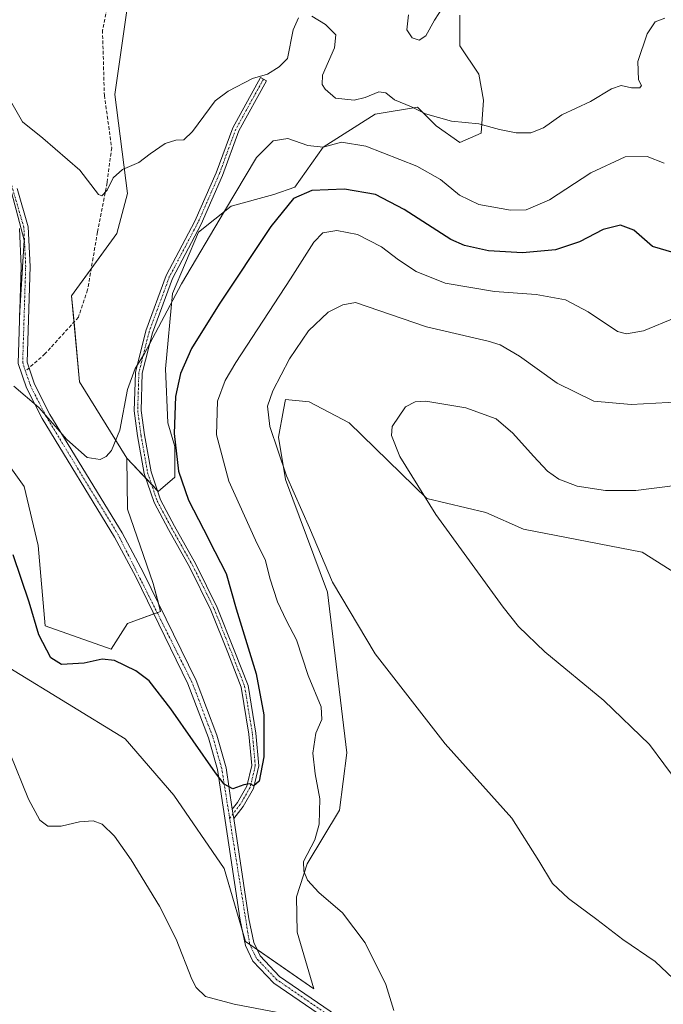
# Model space of a CAD drawing. Units: metres. Extents: x 608123 to 611598, y 4685316 to 4687683.
# Drawn here: x 610999 to 611185, y 4685930 to 4686213 of the extents above; entities that cross this region are included whole.
import ezdxf

# ---------------------------------------------------------------- set-up
doc = ezdxf.new("R2010")
doc.units = ezdxf.units.M
doc.header["$MEASUREMENT"] = 0
doc.linetypes.add('TRAZO_Y_PUNTO', pattern=[1, 0.5, -0.25, 0, -0.25])
doc.linetypes.add('TRAZOSX2', pattern=[1.5, 1, -0.5])
for name, color, linetype, lineweight in [('Camino', 19, 'Continuous', 0), ('Camino Cxs', 19, 'Continuous', 0), ('Camino eje', 39, 'TRAZO_Y_PUNTO', 13), ('Cultivos herbáceos CxS', 92, 'Continuous', 0), ('Curva de nivel maestra', 36, 'Continuous', 30), ('Curva de nivel normal', 36, 'Continuous', 0), ('Matorral', 135, 'Continuous', 0), ('Matorral CxS', 135, 'Continuous', 0), ('Senda', 19, 'TRAZOSX2', 0), ('Suelo desnudo', 252, 'Continuous', 0), ('Suelo desnudo CxS', 43, 'Continuous', 0)]:
    doc.layers.add(name, color=color, linetype=linetype, lineweight=lineweight)

# ---------------------------------------------------------------- blocks, each defined once
blk = doc.blocks.new('*U151')
at = {"layer": 'Cultivos herbáceos CxS', "color": 92, "linetype": 'Continuous', "lineweight": 0}
blk.add_polyline3d([(610996.46, 4686026.71, 403.13), (611029.71, 4686006.34, 404.48), (611043.66, 4685990.13, 402.74), (611058.2, 4685969, 401.91), (611064.31, 4685947.95, 403.25), (611083.99, 4685934.38, 403.66), (611079.18, 4685950.63, 402.74), (611079.03, 4685960.79, 403.39), (611082.07, 4685970.37, 405.05), (611091.37, 4685985.75, 405.79), (611093.49, 4686002.27, 407.32), (611087.9, 4686048.6, 409.4), (611075.85, 4686081.02, 409.68), (611073.81, 4686093.23, 410.21), (611075.29, 4686101.14, 410.97), (611075.85, 4686104.1, 411.06), (611082.63, 4686103.42, 412.53), (611094.17, 4686097.31, 413.51), (611116.56, 4686075.58, 415.03), (611133.52, 4686071.51, 416.75), (611144.38, 4686066.76, 417.29), (611178.56, 4686060.1, 418.78), (611188.49, 4686053.86, 419.8)], dxfattribs=at)
blk = doc.blocks.new('*U153')
at = {"layer": 'Suelo desnudo CxS', "color": 43, "linetype": 'Continuous', "lineweight": 0}
blk.add_polyline3d([(611126.06, 4686214.75, 386.18), (611126.06, 4686205.93, 387.73), (611131.49, 4686197.78, 388.46), (611132.85, 4686190.31, 388.96), (611132.17, 4686180.81, 390.51), (611126.06, 4686178.09, 391.74), (611119.28, 4686182.85, 390.69), (611113.85, 4686188.28, 389.44), (611101.63, 4686186.24, 391.67), (611086.71, 4686176.74, 394.88), (611078.56, 4686165.2, 399.08), (611072.46, 4686163.16, 398.15), (611060.24, 4686159.77, 395.19), (611050.74, 4686152.3, 393.65), (611043.28, 4686134.65, 394.86), (611041.24, 4686112.92, 397.94), (611041.92, 4686097.31, 399.26), (611043.96, 4686090.52, 399.93), (611043.96, 4686081.69, 399.21), (611039.21, 4686077.62, 397.28), (611030.17, 4686087.14, 395.59), (611016.5, 4686109.17, 393.82), (611014.24, 4686133.92, 392.07), (611027.31, 4686151.9, 390.96), (611030.32, 4686163.38, 390.28), (611026.72, 4686191.92, 388.38), (611030.17, 4686216.11, 387.03)], dxfattribs=at)
blk = doc.blocks.new('*U173')
at = {"layer": 'Curva de nivel normal', "color": 36, "linetype": 'Continuous', "lineweight": 0}
blk.add_polyline3d([(611122.46, 4686219.11, 385), (611118.73, 4686213.37, 385), (611116.31, 4686208.85, 385), (611114.3, 4686207.53, 385), (611112.29, 4686208.27, 385), (611110.83, 4686210.54, 385), (611111.23, 4686214.91, 385)], dxfattribs=at)
blk = doc.blocks.new('*U175')
at = {"layer": 'Curva de nivel normal', "color": 36, "linetype": 'Continuous', "lineweight": 0}
for points in [[(611185.11, 4686213.87, 390), (611182.28, 4686212.88, 390), (611180, 4686209.36, 390), (611177.36, 4686201.38, 390), (611177.57, 4686196.18, 390), (611178.36, 4686194.56, 390), (611177.9, 4686193.84, 390), (611175.53, 4686193.81, 390), (611172.56, 4686194.48, 390), (611169.78, 4686193.56, 390), (611163.72, 4686189.86, 390), (611155.45, 4686186.07, 390), (611150.12, 4686182.34, 390), (611146.5, 4686180.86, 390), (611142.26, 4686180.84, 390), (611137.53, 4686181.8, 390), (611131.52, 4686183.43, 390), (611123.62, 4686184.22, 390), (611119.91, 4686185.34, 390), (611116.15, 4686186.31, 390), (611112.13, 4686188.37, 390), (611107.25, 4686190.36, 390), (611104.79, 4686192.37, 390), (611102.7, 4686192.72, 390), (611098.8, 4686191.03, 390), (611095.64, 4686190.32, 390), (611090.29, 4686190.86, 390), (611087.29, 4686193.49, 390), (611086.39, 4686194.82, 390), (611086.46, 4686197.46, 390), (611089.95, 4686205.39, 390), (611090.36, 4686209.09, 390), (611087.37, 4686212.11, 390), (611083.39, 4686214.45, 390)], [(611079.57, 4686214.05, 390), (611078.1, 4686210.57, 390), (611076.42, 4686202.28, 390), (611074, 4686199.88, 390), (611070.63, 4686197.78, 390), (611066.3, 4686196.49, 390), (611059.29, 4686192.91, 390), (611055.63, 4686190.14, 390), (611049.03, 4686181.24, 390), (611046.55, 4686178.82, 390), (611044.26, 4686178.78, 390), (611041.21, 4686177.77, 390), (611036.86, 4686174.86, 390), (611033.63, 4686172.34, 390), (611028.93, 4686170.32, 390), (611026.21, 4686167.93, 390), (611024.48, 4686164.4, 390), (611022.99, 4686162.77, 390), (611022.02, 4686163.09, 390), (611016.63, 4686170.12, 390), (611005.97, 4686179.34, 390), (611000.1, 4686184.07, 390), (610995.91, 4686191.42, 390)]]:
    blk.add_polyline3d(points, dxfattribs=at)
blk = doc.blocks.new('*U185')
at = {"layer": 'Curva de nivel normal', "color": 36, "linetype": 'Continuous', "lineweight": 0}
blk.add_polyline3d([(611184.88, 4686172.18, 395), (611180.01, 4686174.08, 395), (611173.64, 4686173.95, 395), (611163.76, 4686169.34, 395), (611151.86, 4686161.61, 395), (611145.12, 4686158.71, 395), (611140.64, 4686158.62, 395), (611131.58, 4686160.21, 395), (611125.95, 4686162.91, 395), (611120.49, 4686167.45, 395), (611113.63, 4686171.27, 395), (611098.97, 4686177.04, 395), (611091.96, 4686178.18, 395), (611086.72, 4686176.74, 395), (611082.32, 4686177.27, 395), (611076.54, 4686179.25, 395), (611072.25, 4686178.58, 395), (611067.54, 4686173.82, 395), (611058.23, 4686158.36, 395), (611045.89, 4686137.39, 395), (611035.14, 4686117.09, 395), (611032.55, 4686113.04, 395), (611030.34, 4686106.92, 395), (611028.11, 4686095.25, 395), (611025.72, 4686089.37, 395), (611024.19, 4686087.64, 395), (611022.46, 4686086.8, 395), (611018.76, 4686087.34, 395), (611012.9, 4686092.52, 395), (611004.84, 4686101.79, 395), (610997.62, 4686107.91, 395)], dxfattribs=at)

msp = doc.modelspace()

# ---------------------------------------------------------------- linework, layer by layer
at = {"layer": 'Camino', "color": 19, "linetype": 'Continuous', "lineweight": 0}
for points in [[(611060.53, 4685986.09, 400.5), (611061.98, 4685987.96, 400.31), (611064.73, 4685992.74, 399.82), (611066.14, 4685998.69, 399.62), (611065.31, 4686007.7, 399.15), (611063.11, 4686021.21, 398.92), (611059.23, 4686031.17, 398.15), (611054.38, 4686043.4, 397.83), (611048.27, 4686055.72, 397.52), (611042.14, 4686066.61, 397.15), (611037.97, 4686074.42, 396.76), (611035.17, 4686082.72, 396.41), (611033.25, 4686093.61, 396.12), (611032.28, 4686100.8, 395.7), (611032.6, 4686111.89, 394.91), (611035.61, 4686123.9, 394.31), (611041.47, 4686139.78, 393.82), (611049.74, 4686155.47, 392.97), (611055.85, 4686169.38, 392.28), (611060.63, 4686182.34, 391.56), (611068.6, 4686196.8, 389.98), (611070.35, 4686195.83, 390.22), (611062.45, 4686181.5, 391.84), (611057.7, 4686168.63, 392.79), (611051.54, 4686154.6, 393.4), (611043.3, 4686138.97, 394.21), (611037.52, 4686123.31, 394.97), (611034.6, 4686111.62, 395.26), (611034.28, 4686100.9, 396.09), (611035.22, 4686093.91, 396.44), (611037.11, 4686083.21, 396.89), (611039.81, 4686075.22, 397.1), (611043.9, 4686067.57, 397.59), (611050.04, 4686056.66, 397.86), (611056.21, 4686044.21, 398.37), (611061.09, 4686031.9, 398.6), (611065.05, 4686021.74, 399.12), (611067.29, 4686007.95, 399.46), (611068.16, 4685998.55, 399.91), (611066.61, 4685992, 399.93), (611063.64, 4685986.84, 400.34), (611060.94, 4685983.36, 400.62)], [(610998.57, 4686164.84, 392.06), (611001.75, 4686153.78, 392.35), (611002.27, 4686142.39, 392.78), (611001.41, 4686114.81, 394), (611003.59, 4686108.47, 394.52), (611007.98, 4686099.8, 394.84), (611028.79, 4686065.67, 395.69), (611034.95, 4686054.19, 395.9), (611050.07, 4686023.16, 397.41), (611056.07, 4686007.41, 398.54), (611058.73, 4685998.01, 399.17), (611060.53, 4685986.09, 400.5)], [(611096.22, 4685919.76, 405.36), (611072.51, 4685935.99, 403.79), (611066.46, 4685942.35, 403.3), (611064.3, 4685946.84, 403.31), (611062.79, 4685954.07, 402.81), (611056.25, 4685997.48, 399.55), (611053.66, 4686006.61, 399.01), (611047.74, 4686022.15, 397.91), (611032.69, 4686053.04, 396.13), (611026.59, 4686064.42, 395.94), (611005.77, 4686098.57, 395.06), (611001.25, 4686107.48, 394.73), (610998.86, 4686114.42, 394.32), (610999.74, 4686142.37, 393.35), (610999.23, 4686153.36, 392.84)], [(611060.94, 4685983.36, 400.62), (611060.53, 4685986.09, 400.5)], [(611060.94, 4685983.36, 400.62), (611060.53, 4685986.09, 400.5)], [(611060.94, 4685983.36, 400.62), (611065.29, 4685954.51, 402.46), (611066.71, 4685947.66, 402.91), (611068.57, 4685943.8, 403.13), (611074.16, 4685937.92, 403.56), (611103.34, 4685917.95, 405.49)]]:
    msp.add_polyline3d(points, dxfattribs=at)
at = {"layer": 'Camino Cxs', "color": 19, "linetype": 'Continuous', "lineweight": 0}
msp.add_polyline3d([(611060.94, 4685983.36, 400.62), (611060.53, 4685986.09, 400.5), (611061.98, 4685987.96, 400.31), (611064.73, 4685992.74, 399.82), (611066.14, 4685998.69, 399.62), (611065.31, 4686007.7, 399.15), (611063.11, 4686021.21, 398.92), (611059.23, 4686031.17, 398.15), (611054.38, 4686043.4, 397.83), (611048.27, 4686055.72, 397.52), (611042.14, 4686066.61, 397.15), (611037.97, 4686074.42, 396.76), (611035.17, 4686082.72, 396.41), (611033.25, 4686093.61, 396.12), (611032.28, 4686100.8, 395.7), (611032.6, 4686111.89, 394.91), (611035.61, 4686123.9, 394.31), (611041.47, 4686139.78, 393.82), (611049.74, 4686155.47, 392.97), (611055.85, 4686169.38, 392.28), (611060.63, 4686182.34, 391.56), (611068.6, 4686196.8, 389.98), (611070.35, 4686195.83, 390.22), (611062.45, 4686181.5, 391.84), (611057.7, 4686168.63, 392.79), (611051.54, 4686154.6, 393.4), (611043.3, 4686138.97, 394.21), (611037.52, 4686123.31, 394.97), (611034.6, 4686111.62, 395.26), (611034.28, 4686100.9, 396.09), (611035.22, 4686093.91, 396.44), (611037.11, 4686083.21, 396.89), (611039.81, 4686075.22, 397.1), (611043.9, 4686067.57, 397.59), (611050.04, 4686056.66, 397.86), (611056.21, 4686044.21, 398.37), (611061.09, 4686031.9, 398.6), (611065.05, 4686021.74, 399.12), (611067.29, 4686007.95, 399.46), (611068.16, 4685998.55, 399.91), (611066.61, 4685992, 399.93), (611063.64, 4685986.84, 400.34), (611060.94, 4685983.36, 400.62)], close=True, dxfattribs=at)
for points in [[(610998.57, 4686164.84, 392.06), (611001.75, 4686153.78, 392.35), (611002.27, 4686142.39, 392.78), (611001.41, 4686114.81, 394), (611003.59, 4686108.47, 394.52), (611007.98, 4686099.8, 394.84), (611028.79, 4686065.67, 395.69), (611034.95, 4686054.19, 395.9), (611050.07, 4686023.16, 397.41), (611056.07, 4686007.41, 398.54), (611058.73, 4685998.01, 399.17), (611060.53, 4685986.09, 400.5), (611060.53, 4685986.09, 400.5), (611060.94, 4685983.36, 400.62), (611065.29, 4685954.51, 402.46), (611066.71, 4685947.66, 402.91), (611068.57, 4685943.8, 403.13), (611074.16, 4685937.92, 403.56), (611103.34, 4685917.95, 405.49)], [(611096.22, 4685919.76, 405.36), (611072.51, 4685935.99, 403.79), (611066.46, 4685942.35, 403.3), (611064.3, 4685946.84, 403.31), (611062.79, 4685954.07, 402.81), (611056.25, 4685997.48, 399.55), (611053.66, 4686006.61, 399.01), (611047.74, 4686022.15, 397.91), (611032.69, 4686053.04, 396.13), (611026.59, 4686064.42, 395.94), (611005.77, 4686098.57, 395.06), (611001.25, 4686107.48, 394.73), (610998.86, 4686114.42, 394.32), (610999.74, 4686142.37, 393.35), (610999.23, 4686153.36, 392.84)]]:
    msp.add_polyline3d(points, dxfattribs=at)
at = {"layer": 'Camino eje', "color": 39, "linetype": 'TRAZO_Y_PUNTO', "lineweight": 13}
for points in [[(611000.95, 4686112.26, 394.28), (611000.14, 4686114.62, 394.16), (611001.01, 4686142.38, 393.06), (611000.49, 4686153.57, 392.6), (610995.15, 4686171.98, 392.2), (610993.63, 4686181.16, 391.16), (610983.64, 4686188.07, 391.61), (610971.61, 4686193.89, 392.64), (610963.4, 4686196.27, 393.53), (610954.67, 4686198.65, 394.25), (610946.6, 4686198.65, 395.25), (610938.27, 4686197.07, 396.8), (610925.83, 4686192.17, 398.4), (610914.32, 4686184.63, 399.5), (610903.21, 4686175.5, 400.96), (610890.91, 4686167.96, 401.75), (610874.76, 4686147.74, 404.27), (610869.38, 4686136.46, 405.55), (610862.35, 4686122.62, 407.17), (610853.01, 4686108.34, 409.5), (610846.19, 4686099.83, 411.22), (610838.26, 4686089.64, 412.53), (610834.15, 4686083.11, 413.63)], [(611069.48, 4686196.31, 390.1), (611061.54, 4686181.92, 391.7), (611056.78, 4686169.01, 392.51), (611050.64, 4686155.04, 393.19), (611042.38, 4686139.38, 394.01), (611036.56, 4686123.61, 394.65), (611033.6, 4686111.75, 395.09), (611033.28, 4686100.85, 395.9), (611034.23, 4686093.76, 396.28), (611036.14, 4686082.97, 396.62), (611038.89, 4686074.82, 396.93), (611043.02, 4686067.09, 397.38), (611049.16, 4686056.19, 397.7), (611055.3, 4686043.81, 398.1), (611060.16, 4686031.53, 398.38), (611064.08, 4686021.48, 399.02), (611066.3, 4686007.82, 399.29), (611067.15, 4685998.62, 399.78), (611065.67, 4685992.37, 399.88), (611062.81, 4685987.4, 400.33), (611059.76, 4685983.47, 400.7)], [(611059.76, 4685983.47, 400.7), (611057.49, 4685997.75, 399.35), (611054.87, 4686007.01, 398.77), (611048.91, 4686022.66, 397.66), (611027.69, 4686065.05, 395.8), (611006.88, 4686099.19, 394.95), (611002.42, 4686107.98, 394.62), (611000.95, 4686112.26, 394.28)], [(611100.28, 4685917.83, 405.57), (611099.78, 4685918.86, 405.44), (611073.34, 4685936.96, 403.67), (611067.52, 4685943.08, 403.22), (611065.51, 4685947.25, 403.1), (611059.76, 4685983.47, 400.7)]]:
    msp.add_polyline3d(points, dxfattribs=at)
at = {"layer": 'Cultivos herbáceos CxS', "color": 92, "linetype": 'Continuous', "lineweight": 0}
for points in [[(611030.17, 4686216.11, 387.03), (611026.72, 4686191.92, 388.38), (611030.32, 4686163.38, 390.28), (611027.31, 4686151.9, 390.96), (611014.24, 4686133.92, 392.07), (611016.5, 4686109.17, 393.82), (611030.17, 4686087.14, 395.59), (611030.17, 4686087.14, 395.59), (611030.38, 4686072.53, 395.49), (611037.69, 4686051.04, 396.04), (611039.88, 4686043, 396.33), (611030.38, 4686039.6, 397.62), (611025.63, 4686032.14, 399.18), (611006.64, 4686038.93, 399.1), (611004.6, 4686062.01, 397.28), (611000.53, 4686078.98, 395.93), (610995.78, 4686085.77, 395.94)], [(611030.17, 4686087.14, 395.59), (611016.5, 4686109.17, 393.82), (611014.93, 4686126.39, 392.36), (611014.23, 4686133.92, 392.07), (611019.88, 4686141.68, 391.51), (611027.31, 4686151.9, 390.96), (611030.32, 4686163.38, 390.28), (611026.72, 4686191.92, 388.38), (611030.17, 4686216.11, 387.03)], [(610999.21, 4686128.26, 393.87), (611000.57, 4686149.99, 392.81), (610993.78, 4686175.78, 391.91)], [(610993.78, 4686175.78, 391.91), (611000.57, 4686149.99, 392.81), (610999.38, 4686131.06, 393.76), (610999.21, 4686128.26, 393.87)], [(610996.46, 4686026.71, 403.13), (611029.71, 4686006.34, 404.48), (611043.66, 4685990.13, 402.74), (611058.2, 4685969, 401.91), (611063.44, 4685950.95, 403.08), (611064.31, 4685947.95, 403.25), (611065.59, 4685947.07, 403.1), (611067.69, 4685945.62, 403.03), (611083.99, 4685934.38, 403.66), (611079.18, 4685950.63, 402.74), (611079.03, 4685960.79, 403.39), (611082.06, 4685970.37, 405.05), (611091.37, 4685985.75, 405.79), (611093.49, 4686002.27, 407.32), (611087.9, 4686048.6, 409.4), (611075.85, 4686081.02, 409.68), (611073.81, 4686093.23, 410.21), (611075.29, 4686101.14, 410.97), (611075.85, 4686104.1, 411.06), (611082.63, 4686103.42, 412.53), (611094.17, 4686097.31, 413.51), (611116.56, 4686075.58, 415.03), (611133.52, 4686071.51, 416.75), (611144.38, 4686066.76, 417.29), (611178.56, 4686060.1, 418.78), (611188.49, 4686053.86, 419.8)], [(611037.92, 4686042.3, 396.61), (611038.9, 4686042.65, 396.48), (611039.88, 4686043, 396.33), (611039.22, 4686045.43, 396.27), (611037.69, 4686051.04, 396.04), (611030.38, 4686072.53, 395.49), (611030.17, 4686087.14, 395.59)], [(610995.78, 4686085.77, 395.94), (611000.53, 4686078.98, 395.93), (611004.6, 4686062.01, 397.28), (611006.64, 4686038.93, 399.1), (611025.63, 4686032.14, 399.18), (611030.38, 4686039.6, 397.62), (611037.92, 4686042.3, 396.61)]]:
    msp.add_polyline3d(points, dxfattribs=at)
at = {"layer": 'Curva de nivel maestra', "color": 36, "linetype": 'Continuous', "lineweight": 30}
msp.add_polyline3d([(611187.8, 4686146.32, 400), (611181.59, 4686148.16, 400), (611176.19, 4686152.82, 400), (611172.29, 4686154.25, 400), (611167.3, 4686153.06, 400), (611160.53, 4686149.46, 400), (611153.58, 4686147.14, 400), (611144.12, 4686146.29, 400), (611134.28, 4686146.92, 400), (611127.45, 4686148.4, 400), (611123.44, 4686150.16, 400), (611110.04, 4686158.84, 400), (611101.78, 4686163.1, 400), (611092.86, 4686164.7, 400), (611083.4, 4686164.25, 400), (611078.14, 4686161.96, 400), (611071.66, 4686153.92, 400), (611056.7, 4686131.57, 400), (611048.79, 4686118.72, 400), (611045.64, 4686111.59, 400), (611044.18, 4686104.94, 400), (611043.74, 4686094.3, 400), (611045.03, 4686083.46, 400), (611047.87, 4686075.09, 400), (611052.24, 4686066.77, 400), (611055.49, 4686060.26, 400), (611058.72, 4686053.97, 400), (611061.66, 4686043.81, 400), (611067.39, 4686025.1, 400), (611069.6, 4686013.22, 400), (611069.61, 4686001.13, 400), (611068.29, 4685994.17, 400), (611066.75, 4685992.85, 400), (611065.54, 4685993.36, 400), (611063.85, 4685993.08, 400), (611060.63, 4685991.92, 400), (611058.2, 4685993.28, 400), (611055.68, 4685996.52, 400), (611042.84, 4686015.01, 400), (611036.57, 4686023.04, 400), (611032.72, 4686025.88, 400), (611026.59, 4686028.88, 400), (611023.03, 4686029.28, 400), (611017.84, 4686028.16, 400), (611011.36, 4686027.75, 400), (611008.23, 4686029.7, 400), (611004.76, 4686036.26, 400), (611001.98, 4686045.69, 400), (610997.4, 4686059.3, 400)], dxfattribs=at)
at = {"layer": 'Curva de nivel normal', "color": 36, "linetype": 'Continuous', "lineweight": 0}
for points in [[(611107.05, 4685928.11, 405), (611104.78, 4685935.54, 405), (611098.78, 4685947.54, 405), (611092.24, 4685956.21, 405), (611085.46, 4685962.09, 405), (611082.16, 4685965.68, 405), (611081.1, 4685968.26, 405), (611081.05, 4685971.06, 405), (611084.3, 4685977.24, 405), (611085.58, 4685981.81, 405), (611085.76, 4685989.08, 405), (611084.35, 4685996.22, 405), (611083.75, 4686002.26, 405), (611084.55, 4686007.93, 405), (611086.29, 4686011.93, 405), (611086.13, 4686015.59, 405), (611082.4, 4686024.59, 405), (611079.04, 4686034.9, 405), (611076.16, 4686040.34, 405), (611073.53, 4686045.83, 405), (611071.34, 4686052.63, 405), (611070.09, 4686057.66, 405), (611067.18, 4686063.58, 405), (611059.55, 4686080.6, 405), (611055.97, 4686093.92, 405), (611056.24, 4686103.58, 405), (611058.46, 4686109.55, 405), (611061.54, 4686114.73, 405), (611077.29, 4686138.85, 405), (611083.97, 4686149.4, 405), (611086.63, 4686152.08, 405), (611090.62, 4686152.79, 405), (611096.58, 4686151.61, 405), (611103.45, 4686148.06, 405), (611108.36, 4686144.32, 405), (611113.48, 4686140.96, 405), (611121.84, 4686137.56, 405), (611136.02, 4686135.18, 405), (611148.02, 4686134.32, 405), (611156.47, 4686132.76, 405), (611163, 4686129.3, 405), (611171.52, 4686123.66, 405), (611174.04, 4686123, 405), (611178.94, 4686123.9, 405), (611188.29, 4686127.65, 405)], [(611189.62, 4686103.38, 410), (611175.38, 4686102.59, 410), (611164.67, 4686103.59, 410), (611154.05, 4686108.74, 410), (611143.29, 4686116.6, 410), (611137.71, 4686119.79, 410), (611134.2, 4686120.86, 410), (611116.47, 4686125.04, 410), (611096.02, 4686131.98, 410), (611092.33, 4686131.31, 410), (611088.09, 4686129.22, 410), (611082.45, 4686123.82, 410), (611076.99, 4686115.76, 410), (611072.17, 4686106.62, 410), (611070.64, 4686102.12, 410), (611071.36, 4686096.28, 410), (611076.16, 4686082.11, 410), (611082.78, 4686067.07, 410), (611089.41, 4686051.44, 410), (611101.67, 4686030.86, 410), (611121.84, 4686004.86, 410), (611141.03, 4685983.53, 410), (611148.84, 4685971.18, 410), (611152.77, 4685964.7, 410), (611157.34, 4685960.32, 410), (611165.48, 4685954.3, 410), (611173.03, 4685948.56, 410), (611182.36, 4685942.21, 410), (611192.55, 4685932.53, 410)], [(611188.08, 4686079.28, 415), (611176.73, 4686077.91, 415), (611167.98, 4686077.82, 415), (611159.83, 4686079.16, 415), (611154.61, 4686081.14, 415), (611151.35, 4686083.44, 415), (611147.28, 4686087.73, 415), (611141.37, 4686094.36, 415), (611136.51, 4686098.47, 415), (611127.81, 4686101.7, 415), (611116.24, 4686103.55, 415), (611113.19, 4686103.37, 415), (611110.44, 4686101.94, 415), (611106.57, 4686096.26, 415), (611106.42, 4686093.73, 415), (611108.75, 4686087.67, 415), (611119.17, 4686070.99, 415), (611138.5, 4686044.22, 415), (611142.98, 4686038.69, 415), (611150.59, 4686031.4, 415), (611167.52, 4686017.41, 415), (611180.66, 4686004.68, 415), (611188.97, 4685993.56, 415)], [(610996.55, 4686002, 405), (611001.86, 4685988.97, 405), (611005.09, 4685982.88, 405), (611007.41, 4685981.2, 405), (611011.24, 4685981.2, 405), (611016.47, 4685982.43, 405), (611020.48, 4685982.71, 405), (611023.02, 4685981.74, 405), (611026.56, 4685978.35, 405), (611031.42, 4685971.52, 405), (611039.54, 4685958.11, 405), (611044.38, 4685948.62, 405), (611048.85, 4685937.16, 405), (611050.07, 4685934.71, 405), (611052.84, 4685932.15, 405), (611061.04, 4685929.91, 405), (611073.64, 4685927.54, 405)]]:
    msp.add_polyline3d(points, dxfattribs=at)
at = {"layer": 'Matorral', "color": 135, "linetype": 'Continuous', "lineweight": 0}
for points in [[(611126.06, 4686214.76, 386.18), (611126.06, 4686205.93, 387.73), (611131.49, 4686197.78, 388.46), (611132.85, 4686190.31, 388.96), (611132.17, 4686180.81, 390.51), (611126.06, 4686178.1, 391.74), (611119.28, 4686182.85, 390.69), (611113.85, 4686188.28, 389.44), (611101.63, 4686186.24, 391.67), (611086.71, 4686176.74, 394.88), (611078.56, 4686165.2, 399.08), (611072.46, 4686163.16, 398.15), (611060.24, 4686159.77, 395.19), (611050.74, 4686152.3, 393.65), (611043.28, 4686134.65, 394.86), (611041.24, 4686112.92, 397.94), (611041.92, 4686097.31, 399.27), (611043.96, 4686090.52, 399.93), (611043.96, 4686081.69, 399.21), (611039.21, 4686077.62, 397.28), (611038.88, 4686077.96, 397.26), (611037.25, 4686079.69, 396.99), (611035.61, 4686081.41, 396.55), (611030.17, 4686087.14, 395.59)], [(610993.78, 4686175.78, 391.91), (611000.57, 4686149.99, 392.81), (610999.38, 4686131.06, 393.76), (610999.21, 4686128.26, 393.87)], [(610996.46, 4686026.71, 403.13), (611029.71, 4686006.34, 404.48), (611043.66, 4685990.13, 402.74), (611058.2, 4685969, 401.91), (611063.44, 4685950.95, 403.08), (611064.31, 4685947.95, 403.25), (611065.59, 4685947.07, 403.1), (611067.69, 4685945.62, 403.03), (611083.99, 4685934.38, 403.66), (611079.18, 4685950.63, 402.74), (611079.03, 4685960.79, 403.39), (611082.06, 4685970.37, 405.05), (611091.37, 4685985.75, 405.79), (611093.49, 4686002.27, 407.32), (611087.9, 4686048.6, 409.4), (611075.85, 4686081.02, 409.68), (611073.81, 4686093.23, 410.21), (611075.29, 4686101.14, 410.97), (611075.85, 4686104.1, 411.06), (611082.63, 4686103.42, 412.53), (611094.17, 4686097.31, 413.51), (611116.56, 4686075.58, 415.03), (611133.52, 4686071.51, 416.75), (611144.38, 4686066.76, 417.29), (611178.56, 4686060.1, 418.78), (611188.49, 4686053.86, 419.8)], [(611037.92, 4686042.3, 396.61), (611038.9, 4686042.65, 396.48), (611039.88, 4686043, 396.33), (611039.22, 4686045.43, 396.27), (611037.69, 4686051.04, 396.04), (611030.38, 4686072.53, 395.49), (611030.17, 4686087.14, 395.59)], [(610995.78, 4686085.77, 395.94), (611000.53, 4686078.98, 395.93), (611004.6, 4686062.01, 397.28), (611006.64, 4686038.93, 399.1), (611025.63, 4686032.14, 399.18), (611030.38, 4686039.6, 397.62), (611037.92, 4686042.3, 396.61)]]:
    msp.add_polyline3d(points, dxfattribs=at)
at = {"layer": 'Matorral CxS', "color": 135, "linetype": 'Continuous', "lineweight": 0}
for points in [[(610995.78, 4686085.77, 395.94), (611000.53, 4686078.98, 395.93), (611004.6, 4686062.01, 397.28), (611006.64, 4686038.93, 399.1), (611025.63, 4686032.14, 399.18), (611030.38, 4686039.6, 397.62), (611039.88, 4686043, 396.33), (611037.69, 4686051.04, 396.04), (611030.38, 4686072.53, 395.49), (611030.17, 4686087.14, 395.59), (611039.21, 4686077.62, 397.28), (611043.96, 4686081.69, 399.21), (611043.96, 4686090.52, 399.93), (611041.92, 4686097.31, 399.26), (611041.24, 4686112.92, 397.94), (611043.28, 4686134.65, 394.86), (611050.74, 4686152.3, 393.65), (611060.24, 4686159.77, 395.19), (611072.46, 4686163.16, 398.15), (611078.56, 4686165.2, 399.08), (611086.71, 4686176.74, 394.88), (611101.63, 4686186.24, 391.67), (611113.85, 4686188.28, 389.44), (611119.28, 4686182.85, 390.69), (611126.06, 4686178.09, 391.74), (611132.17, 4686180.81, 390.51), (611132.85, 4686190.31, 388.96), (611131.49, 4686197.78, 388.46), (611126.06, 4686205.93, 387.73), (611126.06, 4686214.75, 386.18)], [(610993.78, 4686175.78, 391.91), (611000.57, 4686149.99, 392.81), (610999.21, 4686128.26, 393.87)], [(611188.49, 4686053.86, 419.8), (611178.56, 4686060.1, 418.78), (611144.38, 4686066.76, 417.29), (611133.52, 4686071.51, 416.75), (611116.56, 4686075.58, 415.03), (611094.17, 4686097.31, 413.51), (611082.63, 4686103.42, 412.53), (611075.85, 4686104.1, 411.06), (611075.29, 4686101.14, 410.97), (611073.81, 4686093.23, 410.21), (611075.85, 4686081.02, 409.68), (611087.9, 4686048.6, 409.4), (611093.49, 4686002.27, 407.32), (611091.37, 4685985.75, 405.79), (611082.07, 4685970.37, 405.05), (611079.03, 4685960.79, 403.39), (611079.18, 4685950.63, 402.74), (611083.99, 4685934.38, 403.66), (611064.31, 4685947.95, 403.25), (611058.2, 4685969, 401.91), (611043.66, 4685990.13, 402.74), (611029.71, 4686006.34, 404.48), (610996.46, 4686026.71, 403.13)]]:
    msp.add_polyline3d(points, dxfattribs=at)
at = {"layer": 'Senda', "color": 19, "linetype": 'TRAZOSX2', "lineweight": 0}
msp.add_polyline3d([(611026.18, 4686219.84, 386.45), (611024.39, 4686216.6, 386.64), (611023.14, 4686210.46, 386.94), (611023.67, 4686191.68, 388.28), (611025.78, 4686176.59, 389.28), (611024.46, 4686166.54, 389.88), (611021.7, 4686152.34, 390.72), (611018.84, 4686135.62, 391.89), (611016.2, 4686127.79, 392.28), (611006.57, 4686117.2, 393.02), (611000.95, 4686112.26, 394.28)], dxfattribs=at)
at = {"layer": 'Suelo desnudo', "color": 252, "linetype": 'Continuous', "lineweight": 0}
for points in [[(611030.17, 4686087.14, 395.59), (611016.5, 4686109.17, 393.82), (611014.93, 4686126.39, 392.36), (611014.23, 4686133.92, 392.07), (611019.88, 4686141.68, 391.51), (611027.31, 4686151.9, 390.96), (611030.32, 4686163.38, 390.28), (611026.72, 4686191.92, 388.38), (611030.17, 4686216.11, 387.03)], [(611126.06, 4686214.76, 386.18), (611126.06, 4686205.93, 387.73), (611131.49, 4686197.78, 388.46), (611132.85, 4686190.31, 388.96), (611132.17, 4686180.81, 390.51), (611126.06, 4686178.1, 391.74), (611119.28, 4686182.85, 390.69), (611113.85, 4686188.28, 389.44), (611101.63, 4686186.24, 391.67), (611086.71, 4686176.74, 394.88), (611078.56, 4686165.2, 399.08), (611072.46, 4686163.16, 398.15), (611060.24, 4686159.77, 395.19), (611050.74, 4686152.3, 393.65), (611043.28, 4686134.65, 394.86), (611041.24, 4686112.92, 397.94), (611041.92, 4686097.31, 399.27), (611043.96, 4686090.52, 399.93), (611043.96, 4686081.69, 399.21), (611039.21, 4686077.62, 397.28), (611038.88, 4686077.96, 397.26), (611037.25, 4686079.69, 396.99), (611035.61, 4686081.41, 396.55), (611030.17, 4686087.14, 395.59)]]:
    msp.add_polyline3d(points, dxfattribs=at)

# ---------------------------------------------------------------- block references
at = {"layer": 'Cultivos herbáceos CxS', "color": 92, "linetype": 'Continuous', "lineweight": 0}
msp.add_blockref('*U151', (0, 0), dxfattribs=at)
at = {"layer": 'Curva de nivel normal', "color": 36, "linetype": 'Continuous', "lineweight": 0}
for name in ['*U173', '*U175', '*U185']:
    msp.add_blockref(name, (0, 0), dxfattribs=at)
at = {"layer": 'Suelo desnudo CxS', "color": 43, "linetype": 'Continuous', "lineweight": 0}
msp.add_blockref('*U153', (0, 0), dxfattribs=at)

doc.saveas('drawing.dxf')
